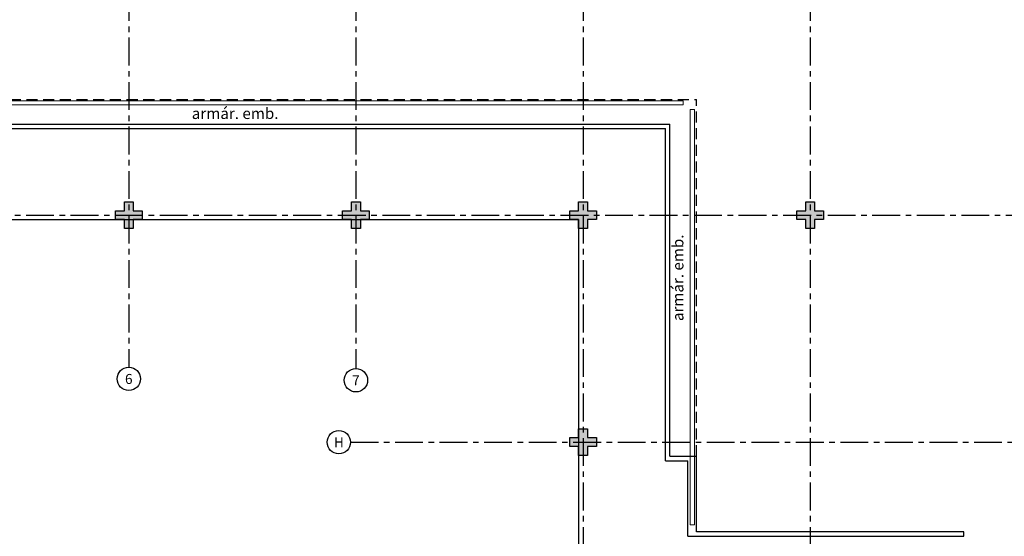
# Model space of a CAD drawing. Units: millimetres. Extents: x 3057 to 7009, y 1167 to 2726.
# Drawn here: x 3086 to 3108, y 1367 to 1379 of the extents above; entities that cross this region are included whole.
import ezdxf
from ezdxf.enums import TextEntityAlignment as Align

# ---------------------------------------------------------------- set-up
doc = ezdxf.new("R2010")
doc.units = ezdxf.units.MM
for name, pattern in [('CONTINU', [0]), ('CONTINUO', [0]), ('HIDDEN', [0.375, 0.25, -0.125]), ('PL-POUSO-ARQ-EIXO$0$CENTER', [2, 1.25, -0.25, 0.25, -0.25])]:
    doc.linetypes.add(name, pattern=pattern)
for name, color, linetype in [('_PAREDE', 7, 'CONTINUO'), ('E.2', 7, 'CONTINUO'), ('EIXO$0$A-EIXOS-PRI', 252, 'PL-POUSO-ARQ-EIXO$0$CENTER'), ('EIXO$0$G-SIB', 2, 'Continuous'), ('PAREDE', 84, 'Continuous'), ('PILAR', 143, 'CONTINUO'), ('PROJEÇÃO', 8, 'HIDDEN')]:
    doc.layers.add(name, color=color, linetype=linetype)
doc.layers.add('Alvenaria', color=5, linetype='Continuous', lineweight=30)
doc.layers.add('VIDRO', color=140, linetype='Continuous', lineweight=5)
doc.styles.add('PL-POUSO-ARQ-EIXO$0$ARIAL', font='arial.ttf')
doc.styles.add('SIMPLEX', font='simplex', dxfattribs={"height": 0.2})

# ---------------------------------------------------------------- blocks, each defined once
blk = doc.blocks.new('PL-POUSO-ARQ-EIXO$0$A_Eixo_id')
blk.add_circle((0, 0), 3.5)
at = {"color": 1, "style": 'PL-POUSO-ARQ-EIXO$0$ARIAL'}
blk.add_attdef('N', text='', height=3, dxfattribs=at).set_placement((0, 0), align=Align.MIDDLE_CENTER)
blk = doc.blocks.new('PAREDES')
at = {"layer": 'PAREDE'}
for p, q in [((109439.045, -75650.671), (109432.845, -75650.671)), ((109432.845, -75650.671), (109432.845, -75650.771)), ((109432.845, -75650.771), (109438.845, -75650.771)), ((109439.445, -75652.471), (109438.845, -75652.471)), ((109439.545, -75652.371), (109439.045, -75652.371))]:
    blk.add_line(p, q, dxfattribs=at)
at = {"layer": 'PAREDE', "linetype": 'CONTINUO'}
for p, q in [((109439.045, -75650.671), (109439.045, -75652.371)), ((109438.845, -75650.771), (109438.845, -75652.471)), ((109439.045, -75650.771), (109439.045, -75652.371)), ((109439.445, -75652.471), (109439.445, -75659.939)), ((109439.545, -75652.371), (109439.545, -75659.839)), ((109471.895, -75659.939), (109439.445, -75659.939)), ((109471.995, -75659.839), (109439.545, -75659.839))]:
    blk.add_line(p, q, dxfattribs=at)
at = {"layer": 'PROJEÇÃO'}
for p in [(109438.845, -75652.471), (109471.895, -75660.489)]:
    blk.add_line(p, (109438.845, -75660.489), dxfattribs=at)
at = {"layer": 'VIDRO', "linetype": 'Continuous', "lineweight": 5}
for points in [[(109438.895, -75650.927), (109438.993, -75650.927), (109438.993, -75660.267), (109438.895, -75660.267)], [(109439.149, -75660.367), (109471.866, -75660.367), (109471.866, -75660.461), (109439.149, -75660.461)]]:
    blk.add_lwpolyline(points, close=True, dxfattribs=at)
blk = doc.blocks.new('BLOCOPILARES')
at = {"layer": 'PILAR', "color": 6, "linetype": 'Continuous'}
for points in [[(673117.988, 7696260.8, 0), (673118.188, 7696260.8, 0), (673118.188, 7696261, 0), (673118.388, 7696261, 0), (673118.388, 7696260.8, 0), (673118.588, 7696260.8, 0), (673118.588, 7696260.6, 0), (673118.388, 7696260.6, 0), (673118.388, 7696260.4, 0), (673118.188, 7696260.4, 0), (673118.188, 7696260.6, 0), (673117.988, 7696260.6, 0)], [(673112.888, 7696255.7, 0), (673113.088, 7696255.7, 0), (673113.088, 7696255.9, 0), (673113.288, 7696255.9, 0), (673113.288, 7696255.7, 0), (673113.488, 7696255.7, 0), (673113.488, 7696255.5, 0), (673113.288, 7696255.5, 0), (673113.288, 7696255.3, 0), (673113.088, 7696255.3, 0), (673113.088, 7696255.5, 0), (673112.888, 7696255.5, 0)], [(673117.988, 7696255.7, 0), (673118.188, 7696255.7, 0), (673118.188, 7696255.9, 0), (673118.388, 7696255.9, 0), (673118.388, 7696255.7, 0), (673118.588, 7696255.7, 0), (673118.588, 7696255.5, 0), (673118.388, 7696255.5, 0), (673118.388, 7696255.3, 0), (673118.188, 7696255.3, 0), (673118.188, 7696255.5, 0), (673117.988, 7696255.5, 0)], [(673123.088, 7696255.7, 0), (673123.288, 7696255.7, 0), (673123.288, 7696255.9, 0), (673123.488, 7696255.9, 0), (673123.488, 7696255.7, 0), (673123.688, 7696255.7, 0), (673123.688, 7696255.5, 0), (673123.488, 7696255.5, 0), (673123.488, 7696255.3, 0), (673123.288, 7696255.3, 0), (673123.288, 7696255.5, 0), (673123.088, 7696255.5, 0)], [(673128.188, 7696255.7, 0), (673128.388, 7696255.7, 0), (673128.388, 7696255.9, 0), (673128.588, 7696255.9, 0), (673128.588, 7696255.7, 0), (673128.788, 7696255.7, 0), (673128.788, 7696255.5, 0), (673128.588, 7696255.5, 0), (673128.588, 7696255.3, 0), (673128.388, 7696255.3, 0), (673128.388, 7696255.5, 0), (673128.188, 7696255.5, 0)]]:
    blk.add_polyline3d(points, close=True, dxfattribs=at)
blk = doc.blocks.new('SOPILARES')
at = {"layer": 'E.2', "color": 7, "lineweight": 5}
blk.add_blockref('BLOCOPILARES', (-563676.893, -7770101.201), dxfattribs=at)

msp = doc.modelspace()

# ---------------------------------------------------------------- hatches: boundary and pattern name
at = {"layer": 'PROJEÇÃO'}
for points in [[(3088.997, 1374.269), (3088.797, 1374.269), (3088.797, 1374.069), (3088.597, 1374.069), (3088.597, 1374.269), (3088.397, 1374.269), (3088.397, 1374.469), (3088.597, 1374.469), (3088.597, 1374.669), (3088.797, 1374.669), (3088.797, 1374.469), (3088.997, 1374.469)], [(3094.097, 1374.269), (3093.897, 1374.269), (3093.897, 1374.069), (3093.697, 1374.069), (3093.697, 1374.269), (3093.497, 1374.269), (3093.497, 1374.469), (3093.697, 1374.469), (3093.697, 1374.669), (3093.897, 1374.669), (3093.897, 1374.469), (3094.097, 1374.469)], [(3099.197, 1374.269), (3098.997, 1374.269), (3098.997, 1374.069), (3098.797, 1374.069), (3098.797, 1374.269), (3098.597, 1374.269), (3098.597, 1374.469), (3098.797, 1374.469), (3098.797, 1374.669), (3098.997, 1374.669), (3098.997, 1374.469), (3099.197, 1374.469)], [(3104.297, 1374.269), (3104.097, 1374.269), (3104.097, 1374.069), (3103.897, 1374.069), (3103.897, 1374.269), (3103.697, 1374.269), (3103.697, 1374.469), (3103.897, 1374.469), (3103.897, 1374.669), (3104.097, 1374.669), (3104.097, 1374.469), (3104.297, 1374.469)], [(3099.197, 1369.169), (3098.997, 1369.169), (3098.997, 1368.969), (3098.797, 1368.969), (3098.797, 1369.169), (3098.597, 1369.169), (3098.597, 1369.369), (3098.797, 1369.369), (3098.797, 1369.569), (3098.997, 1369.569), (3098.997, 1369.369), (3099.197, 1369.369)]]:
    msp.add_hatch(color=252, dxfattribs=at).paths.add_polyline_path(points)

# ---------------------------------------------------------------- linework, layer by layer
for p, q in [((3061.497, 1374.269), (3098.797, 1374.269)), ((3098.797, 1374.269), (3098.797, 1369.169)), ((3098.797, 1369.169), (3098.797, 1308.169))]:
    msp.add_line(p, q)
at = {"layer": 'EIXO$0$A-EIXOS-PRI', "ltscale": 0.5}
for p, q in [((3088.69, 1403.36), (3088.697, 1370.952)), ((3093.797, 1403.36), (3093.797, 1370.921)), ((3098.897, 1403.36), (3098.897, 1279.121)), ((3103.997, 1403.36), (3103.997, 1279.121)), ((3057.391, 1374.366), (3132.277, 1374.368)), ((3093.676, 1369.266), (3233.299, 1369.27))]:
    msp.add_line(p, q, dxfattribs=at)

# ---------------------------------------------------------------- block references
at = {"layer": 'Alvenaria', "rotation": 180}
msp.add_blockref('PAREDES', (112540.292, -74283.52), dxfattribs=at)
at = {"layer": 'EIXO$0$G-SIB'}
ref = msp.add_blockref('PL-POUSO-ARQ-EIXO$0$A_Eixo_id', (3088.697, 1370.69), dxfattribs=dict(at, xscale=0.075, yscale=0.075, zscale=0.075, rotation=90.00000112775847))
ref.add_attrib('N', '6', dxfattribs={"layer": '0', "color": 1, "height": 0.225, "rotation": 0, "style": 'PL-POUSO-ARQ-EIXO$0$ARIAL'}).set_placement((3088.697, 1370.688), align=Align.MIDDLE_CENTER)
ref = msp.add_blockref('PL-POUSO-ARQ-EIXO$0$A_Eixo_id', (3093.797, 1370.659), dxfattribs=dict(at, xscale=0.075, yscale=0.075, zscale=0.075, rotation=90.00000112775847))
ref.add_attrib('N', '7', dxfattribs={"layer": '0', "color": 1, "height": 0.225, "rotation": 0, "style": 'PL-POUSO-ARQ-EIXO$0$ARIAL'}).set_placement((3093.797, 1370.657), align=Align.MIDDLE_CENTER)
ref = msp.add_blockref('PL-POUSO-ARQ-EIXO$0$A_Eixo_id', (3093.414, 1369.266), dxfattribs=dict(at, xscale=0.07500000000000001, yscale=0.07500000000000001, zscale=0.07500000000000001, rotation=89.99999887223325))
ref.add_attrib('N', 'H', dxfattribs={"layer": '0', "color": 1, "height": 0.225, "rotation": 360, "style": 'PL-POUSO-ARQ-EIXO$0$ARIAL'}).set_placement((3093.414, 1369.266), align=Align.MIDDLE_CENTER)
at = {"layer": 'PILAR', "color": 7, "linetype": 'CONTINU', "lineweight": 5, "rotation": 180}
msp.add_blockref('SOPILARES', (112540.292, -72471.232), dxfattribs=at)

# ---------------------------------------------------------------- texts
at = {"layer": '_PAREDE', "color": 1, "style": 'SIMPLEX'}
msp.add_text('armár. emb.', height=0.25, dxfattribs=at).set_placement((3090.112, 1376.532, 0))
msp.add_text('armár. emb.', height=0.25, rotation=90, dxfattribs=at).set_placement((3101.151, 1371.989))

doc.saveas('drawing.dxf')
